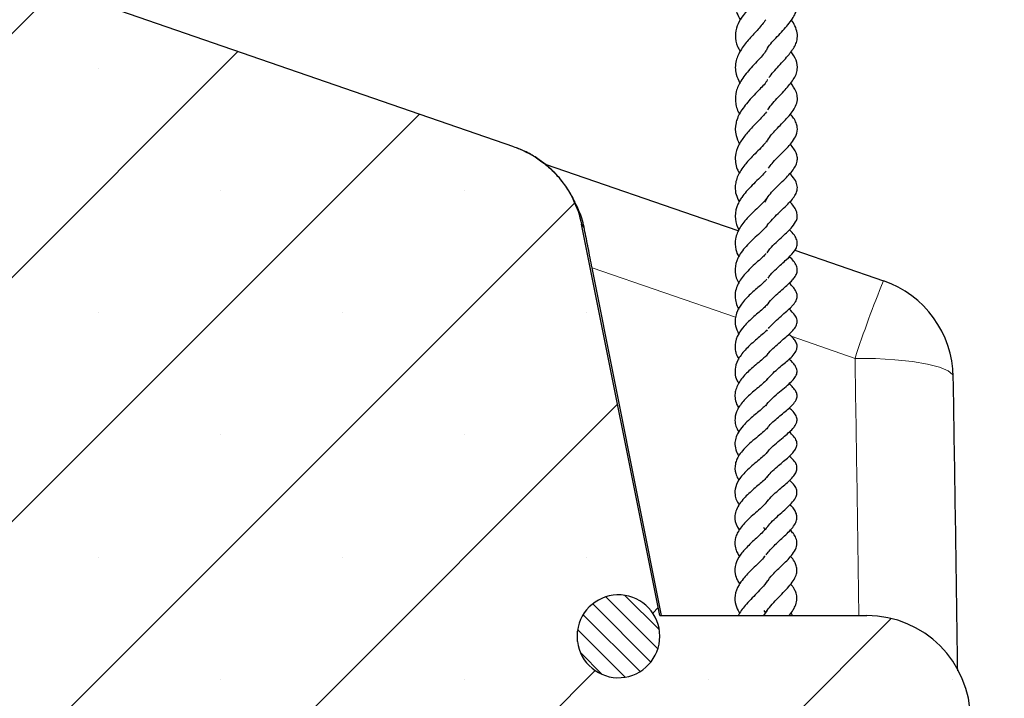
# Model space of a CAD drawing. Units: millimetres. Extents: x 0 to 420, y 0 to 297.
# Drawn here: x 184 to 198, y 54 to 63 of the extents above; entities that cross this region are included whole.
import ezdxf

# ---------------------------------------------------------------- set-up
doc = ezdxf.new("R2010")
doc.units = ezdxf.units.MM
doc.styles.add('SLDTEXTSTYLE0', font='TXT', dxfattribs={"width": 0.605})
doc.dimstyles.new('SLDDIMSTYLE4', dxfattribs={"dimtxt": 3.5, "dimasz": 3.5, "dimexe": 0, "dimexo": 0.0625, "dimgap": 0.875, "dimtad": 1, "dimlfac": 7, "dimrnd": 1e-09, "dimzin": 12, "dimdsep": 46, "dimtxsty": 'SLDTEXTSTYLE0', "dimsah": 1, "dimcen": 0.09, "dimadec": 0, "dimazin": 3, "dimtfac": 1, "dimtdec": 3, "dimtmove": 0, "dimatfit": 0, "dimfxl": 1, "dimfrac": 2, "dimtolj": 1, "dimtzin": 12, "dimarcsym": 0})
doc.dimstyles.new('SLDDIMSTYLE5', dxfattribs={"dimtxt": 3.5, "dimasz": 3.5, "dimexe": 0, "dimexo": 0.0625, "dimgap": 0.875, "dimtad": 1, "dimlfac": 7, "dimrnd": 1e-09, "dimzin": 12, "dimdsep": 46, "dimtxsty": 'SLDTEXTSTYLE0', "dimsah": 1, "dimcen": 0.09, "dimadec": 0, "dimazin": 3, "dimtol": 1, "dimtp": 5, "dimtm": 5, "dimtfac": 1, "dimtdec": 0, "dimtofl": 0, "dimtmove": 0, "dimatfit": 3, "dimfxl": 1, "dimfrac": 2, "dimtolj": 1, "dimarcsym": 0})

# ---------------------------------------------------------------- blocks, each defined once
blk = doc.blocks.new('_D_4')
at = {"color": 7, "linetype": 'Continuous', "lineweight": 0}
for p, q in [((205.886, 73.33), (205.886, 86.134)), ((171.214, 73.33), (206.886, 73.33)), ((205.886, 73.33), (205.886, 67.616)), ((172.358, 67.616), (206.886, 67.616)), ((205.886, 67.616), (205.886, 60.885))]:
    blk.add_line(p, q, dxfattribs=at)
at = {"color": 7, "linetype": 'Continuous', "lineweight": 18}
for points in [[(205.886, 73.33), (206.425, 76.83), (205.348, 76.83)], [(205.886, 67.616), (205.348, 64.116), (206.425, 64.116)]]:
    blk.add_solid(points, dxfattribs=at)
at = {"color": 7, "linetype": 'Continuous', "lineweight": 18, "char_height": 3.5, "attachment_point": 1, "rotation": 90, "style": 'SLDTEXTSTYLE0'}
for s, insert in [('40', (201.375, 80.786)), ('>', (201.375, 77.977))]:
    blk.add_mtext(s, dxfattribs=dict(at, insert=insert))
blk = doc.blocks.new('_D_5')
at = {"color": 7, "linetype": 'Continuous', "lineweight": 0}
for p, q in [((171.214, 73.33), (217.235, 73.33)), ((216.235, 44.759), (216.235, 73.33)), ((197.35, 44.759), (217.235, 44.759))]:
    blk.add_line(p, q, dxfattribs=at)
at = {"color": 7, "linetype": 'Continuous', "lineweight": 18}
for points in [[(216.235, 73.33), (215.697, 69.83), (216.774, 69.83)], [(216.235, 44.759), (216.774, 48.259), (215.697, 48.259)]]:
    blk.add_solid(points, dxfattribs=at)
at = {"color": 7, "linetype": 'Continuous', "lineweight": 18, "attachment_point": 1, "rotation": 90, "style": 'SLDTEXTSTYLE0'}
for s, insert, char_height in [('±5', (212.774, 61.864), 2.45), ('200', (211.723, 52.506), 3.5)]:
    blk.add_mtext(s, dxfattribs=dict(at, insert=insert, char_height=char_height))

msp = doc.modelspace()

# ---------------------------------------------------------------- hatches: boundary and pattern name
at = {"linetype": 'Continuous', "lineweight": 18}
h = msp.add_hatch(dxfattribs=at)
h.set_pattern_fill('SACNCR', style=0)
edge = h.paths.add_edge_path(flags=0)
edge.add_line((172.2582, 67.6157), (171.5493, 67.6157))
edge.add_line((171.5493, 67.6157), (171.7928, 62.9695))
edge.add_arc((173.2194, 63.0443), 1.4286, 183, 270)
edge.add_line((173.2194, 61.6157), (175.2503, 61.6157))
edge.add_ellipse((175.2503, 61.1872), major_axis=(-0.443, 0), ratio=0.9673954, start_angle=185.80573, end_angle=270, ccw=False)
edge.add_line((175.6909, 61.232), (175.9286, 59.0443))
edge.add_line((175.9286, 59.0443), (174.5648, 59.0443))
edge.add_ellipse((174.5648, 59.6157), major_axis=(0.5907, 0), ratio=0.9673954, start_angle=224.05055, end_angle=270, ccw=False)
edge.add_line((174.1471, 59.2117), (173.8286, 59.5198))
edge.add_ellipse((173.411, 59.1157), major_axis=(0.5907, 0), ratio=0.9673954, start_angle=44.05055, end_angle=90)
edge.add_line((173.411, 59.6872), (171.1929, 59.6872))
edge.add_arc((171.1929, 60.2586), 0.5714, 186, 270, ccw=False)
edge.add_line((170.6246, 60.1989), (170.3493, 62.8183))
edge.add_arc((169.781, 62.7586), 0.5714, 6, 90)
edge.add_line((169.781, 63.33), (168.1037, 63.33))
edge.add_arc((168.1037, 62.7586), 0.5714, 90, 172)
edge.add_line((167.5378, 62.8381), (167.0738, 59.5362))
edge.add_arc((166.5079, 59.6157), 0.5714, 270, 352, ccw=False)
edge.add_line((166.5079, 59.0443), (165.107, 59.0443))
edge.add_line((165.107, 59.0443), (165.107, 44.7586))
edge.add_line((165.107, 44.7586), (197.2498, 44.7586))
edge.add_line((197.2498, 44.7586), (197.2498, 53.33))
edge.add_arc((195.8213, 53.33), 1.4286, 0, 90)
edge.add_line((195.8213, 54.7586), (192.9653, 54.7586))
edge.add_line((192.9653, 54.7586), (191.8832, 60.1568))
edge.add_spline(control_points=[(191.8832, 60.1568), (191.8492, 60.3262), (191.7829, 60.492), (191.6908, 60.6381), (191.6055, 60.7734), (191.4957, 60.8958), (191.3704, 60.9951), (191.2451, 61.0945), (191.101, 61.1737), (190.9499, 61.226)], knot_values=[0, 0, 0, 0, 0.0036282, 0.0036282, 0.0036282, 0.0069779, 0.0069779, 0.0069779, 0.0103276, 0.0103276, 0.0103276, 0.0103276], weights=[1, 1, 1, 1, 1, 1, 1, 1, 1, 1], degree=3, periodic=0)
edge.add_line((190.9499, 61.226), (172.7257, 67.5371))
edge.add_arc((172.2582, 66.1872), 1.4286, 70.89891, 90)
edge = h.paths.add_edge_path(flags=0)
edge.add_line((191.8257, 48.6872), (191.8257, 48.83))
edge.add_arc((192.3927, 48.7586), 0.5714, -172.81924, 172.81924, ccw=False)
edge = h.paths.add_edge_path(flags=0)
edge.add_line((169.3257, 54.4014), (169.3257, 54.5443))
edge.add_arc((169.8927, 54.4729), 0.5714, -172.81924, 172.81924, ccw=False)
edge = h.paths.add_edge_path(flags=0)
edge.add_line((169.3257, 48.6872), (169.3257, 48.83))
edge.add_arc((169.8927, 48.7586), 0.5714, -172.81924, 172.81924, ccw=False)
edge = h.paths.add_edge_path(flags=0)
edge.add_line((191.8257, 54.4014), (191.8257, 54.5443))
edge.add_arc((192.3927, 54.4729), 0.5714, -172.81924, 172.81924, ccw=False)
h = msp.add_hatch(dxfattribs=at)
h.set_pattern_fill('ANSI31', scale=0.0625, angle=90, style=0)
edge = h.paths.add_edge_path(flags=0)
edge.add_arc((192.3927, 54.4729), 0.5714, 187.18076, 532.81924)
edge.add_line((191.8257, 54.5443), (191.8257, 54.4014))

# ---------------------------------------------------------------- linework, layer by layer
at = {"color": 7, "linetype": 'Continuous', "lineweight": 25}
for p, q in [((190.9499, 61.226), (172.7257, 67.5371)), ((192.9653, 54.7586), (191.8832, 60.1568)), ((194.8265, 59.7992), (196.0511, 59.3771)), ((192.9862, 54.7586), (192.0293, 59.5582)), ((194.4166, 55.9379), (194.3978, 55.9724)), ((192.9653, 54.7586), (195.8213, 54.7586)), ((194.4396, 54.8231), (194.3934, 54.7586)), ((194.4225, 54.7992), (194.4046, 54.8305)), ((191.8257, 54.4014), (191.8257, 54.5443)), ((191.8257, 54.4014), (191.8257, 54.5443))]:
    msp.add_line(p, q, dxfattribs=at)
at = {"color": 8, "linetype": 'Continuous', "lineweight": 18}
for p, q in [((194.0097, 58.8758), (192.0293, 59.5582)), ((195.6571, 58.308), (194.7758, 58.6118))]:
    msp.add_line(p, q, dxfattribs=at)
at = {"color": 7, "linetype": 'Continuous', "lineweight": 25, "flags": 128}
msp.add_lwpolyline([(191.3827, 60.9857), (193.7054, 60.1855), (194.052, 60.0661)], dxfattribs=at)
at = {"color": 8, "linetype": 'Continuous', "lineweight": 18, "flags": 128}
msp.add_lwpolyline([(197.0135, 58.05), (197.003, 58.083), (196.9404, 58.1365), (196.8239, 58.1857), (196.6581, 58.2286), (196.4496, 58.2635), (196.2066, 58.2889), (195.9389, 58.304), (195.6571, 58.308)], dxfattribs=at)
at = {"color": 8, "linetype": 'Continuous', "lineweight": 18}
msp.add_arc((209.5042, 53.8127), 14.5585, 157.52903, 162.01441, dxfattribs=at)
at = {"color": 7, "linetype": 'Continuous', "lineweight": 25}
for centre, radius, start, end in [((195.5851, 58.0272), 1.4286, 0.91983, 70.98095), ((192.3927, 54.4729), 0.5714, 187.18076, 172.81924), ((192.3927, 54.4729), 0.5714, 187.18076, 172.81924), ((195.8213, 53.33), 1.4286, 0, 90)]:
    msp.add_arc(centre, radius, start, end, dxfattribs=at)
at = {"color": 8, "linetype": 'Continuous', "lineweight": 18}
msp.add_ellipse((122.3218, 47.771), major_axis=(-3.9403, 367.0212), ratio=0.2001678, start_param=4.7292799, end_param=4.7389535, dxfattribs=at)
at = {"color": 7, "linetype": 'Continuous', "lineweight": 25}
for points, knots in [([(194.4375, 63.8573), (194.4084, 63.8154), (194.3432, 63.7211), (194.2033, 63.5806), (194.0742, 63.4252), (194.0086, 63.282), (194.0031, 63.1647), (194.0262, 63.0658), (194.0576, 63.0062), (194.0749, 62.9736)], [0, 0, 0, 0, 0.1457009, 0.3271707, 0.4903032, 0.6699034, 0.8072902, 0.8942688, 1, 1, 1, 1]), ([(194.4263, 63.4166), (194.4116, 63.3922), (194.3815, 63.3421), (194.3048, 63.2605), (194.2053, 63.1525), (194.1025, 63.0336), (194.0226, 62.8886), (193.9989, 62.7575), (194.0159, 62.6375), (194.0594, 62.5648), (194.0726, 62.5426)], [0, 0, 0, 0, 0.0914092, 0.187889, 0.2904935, 0.4764851, 0.6075942, 0.7566864, 0.925822, 1, 1, 1, 1]), ([(194.4396, 62.5646), (194.4399, 62.5653), (194.4641, 62.6223), (194.5712, 62.7314), (194.7179, 62.8912), (194.8147, 63.0165), (194.8571, 63.1229), (194.8699, 63.2161), (194.8446, 63.314), (194.7993, 63.389), (194.7836, 63.4149)], [0, 0, 0, 0, 0.0020696, 0.1816785, 0.3756936, 0.5627833, 0.6425936, 0.7459631, 0.9122667, 1, 1, 1, 1]), ([(194.4278, 62.9794), (194.3937, 62.9362), (194.3265, 62.8509), (194.1947, 62.7159), (194.0993, 62.5952), (194.0417, 62.4915), (194.0026, 62.3784), (193.9988, 62.2521), (194.0491, 62.1461), (194.0687, 62.1047)], [0, 0, 0, 0, 0.1614898, 0.3185034, 0.4818433, 0.5732821, 0.6568356, 0.8662637, 1, 1, 1, 1]), ([(194.4701, 62.1825), (194.4898, 62.2085), (194.5312, 62.263), (194.6296, 62.3708), (194.7463, 62.4916), (194.8296, 62.6136), (194.8632, 62.7083), (194.8654, 62.7969), (194.8331, 62.89), (194.8005, 62.9502), (194.7778, 62.9785), (194.7767, 62.9798)], [0, 0, 0, 0, 0.0918628, 0.1925131, 0.3925089, 0.5621056, 0.6510924, 0.7752702, 0.8933292, 0.9949873, 1, 1, 1, 1]), ([(194.435, 62.5604), (194.43, 62.5526), (194.4106, 62.5223), (194.3594, 62.4633), (194.2838, 62.3814), (194.1835, 62.2735), (194.079, 62.1437), (194.0084, 61.9903), (194.0026, 61.8425), (194.025, 61.7393), (194.0622, 61.6842), (194.0641, 61.6814)], [0, 0, 0, 0, 0.0314822, 0.1234743, 0.2227967, 0.3251188, 0.5089273, 0.6625235, 0.8169199, 0.9907091, 1, 1, 1, 1]), ([(194.4543, 61.7362), (194.4602, 61.7455), (194.4844, 61.7843), (194.5658, 61.8796), (194.6901, 62.0072), (194.7972, 62.1324), (194.8467, 62.2248), (194.8679, 62.3145), (194.8585, 62.4112), (194.8004, 62.4999), (194.7734, 62.5411)], [0, 0, 0, 0, 0.0307133, 0.1278862, 0.3263408, 0.5004901, 0.5915097, 0.6843071, 0.8532376, 1, 1, 1, 1]), ([(194.4475, 62.15), (194.4473, 62.1495), (194.429, 62.1059), (194.3584, 62.0396), (194.2671, 61.9412), (194.1687, 61.8352), (194.0838, 61.7279), (194.0342, 61.6238), (194.0025, 61.5177), (193.9993, 61.4014), (194.0443, 61.3046), (194.0628, 61.2647)], [0, 0, 0, 0, 0.0017698, 0.1737314, 0.2651365, 0.3569521, 0.5402201, 0.6216484, 0.6878792, 0.8713648, 1, 1, 1, 1]), ([(194.4397, 61.2944), (194.4558, 61.3219), (194.4869, 61.3749), (194.5548, 61.4505), (194.6513, 61.5525), (194.7454, 61.6472), (194.8211, 61.7496), (194.8591, 61.8324), (194.8663, 61.9166), (194.8414, 62.0047), (194.7968, 62.0693), (194.7697, 62.1087)], [0, 0, 0, 0, 0.0881736, 0.1700871, 0.2597457, 0.4536931, 0.5488657, 0.6493215, 0.7613178, 0.8544675, 1, 1, 1, 1]), ([(194.434, 61.709), (194.4163, 61.687), (194.3814, 61.6434), (194.3129, 61.5727), (194.2266, 61.4844), (194.1308, 61.3771), (194.0414, 61.243), (194.0028, 61.1205), (194.0051, 61.0114), (194.0225, 60.9281), (194.0526, 60.8798), (194.0645, 60.8607)], [0, 0, 0, 0, 0.09266021, 0.18373689, 0.27251054, 0.42680824, 0.57217764, 0.728891, 0.83376316, 0.93434614, 1, 1, 1, 1]), ([(194.4633, 60.934), (194.479, 60.9548), (194.5162, 61.0036), (194.61, 61.1033), (194.7117, 61.1997), (194.8025, 61.3085), (194.8551, 61.3955), (194.8681, 61.4783), (194.8462, 61.5564), (194.8171, 61.6187), (194.7823, 61.6601), (194.7667, 61.6788)], [0, 0, 0, 0, 0.0730398, 0.1719369, 0.3702452, 0.4669466, 0.588962, 0.7537392, 0.8357505, 0.9260538, 1, 1, 1, 1]), ([(194.4422, 61.3096), (194.4328, 61.297), (194.4053, 61.2598), (194.3402, 61.1926), (194.2617, 61.1149), (194.192, 61.0425), (194.1317, 60.9725), (194.0622, 60.8766), (194.0154, 60.7748), (194.0008, 60.6622), (194.0091, 60.5695), (194.0421, 60.5025), (194.0582, 60.4699)], [0, 0, 0, 0, 0.0566591, 0.166496, 0.2706694, 0.358074, 0.4314688, 0.5165032, 0.6887716, 0.775012, 0.8902583, 1, 1, 1, 1]), ([(190.9499, 61.226), (191.068, 61.1851), (191.1783, 61.1298), (191.3322, 61.0261), (191.3819, 60.9876), (191.4749, 60.9055), (191.5184, 60.8617), (191.5994, 60.7688), (191.637, 60.7197), (191.706, 60.6161), (191.7371, 60.5619), (191.8188, 60.3959), (191.8586, 60.2794), (191.8832, 60.1568)], [0, 0, 0, 0, 0.25, 0.25, 0.375, 0.375, 0.5, 0.5, 0.625, 0.625, 0.75, 0.75, 1, 1, 1, 1]), ([(191.8524, 60.327), (191.8486, 60.3374), (191.8358, 60.3721), (191.8063, 60.4382), (191.7631, 60.5248), (191.7156, 60.6081), (191.6575, 60.6962), (191.586, 60.7891), (191.497, 60.8865), (191.3865, 60.9871), (191.2478, 61.0859), (191.1035, 61.1691), (190.9946, 61.2067), (190.9528, 61.2212)], [0, 0, 0, 0, 0.09159746, 0.30759364, 0.44642881, 0.55900523, 0.65055211, 0.72715371, 0.79356641, 0.85356663, 0.91014567, 0.96548885, 1, 1, 1, 1]), ([(194.415, 60.4639), (194.4248, 60.4825), (194.4646, 60.5584), (194.5553, 60.6521), (194.6558, 60.7507), (194.7501, 60.8424), (194.8305, 60.9361), (194.8623, 61.0253), (194.8629, 61.104), (194.83, 61.1847), (194.7801, 61.2417), (194.762, 61.2624)], [0, 0, 0, 0, 0.0574113, 0.233348, 0.3285318, 0.4256765, 0.6096277, 0.696026, 0.77759, 0.9194887, 1, 1, 1, 1]), ([(194.4301, 60.8924), (194.4195, 60.8795), (194.3914, 60.8453), (194.3221, 60.7783), (194.2381, 60.6969), (194.1583, 60.6129), (194.1018, 60.5412), (194.0671, 60.4873), (194.0433, 60.443), (194.0083, 60.3599), (193.9978, 60.2356), (194.0226, 60.1293), (194.056, 60.0811), (194.0573, 60.0793)], [0, 0, 0, 0, 0.0618392, 0.1642619, 0.2755471, 0.3872524, 0.4849212, 0.5378398, 0.5750103, 0.637843, 0.8279261, 0.993546, 1, 1, 1, 1]), ([(194.4382, 60.1274), (194.4383, 60.1276), (194.4536, 60.155), (194.5242, 60.237), (194.6553, 60.3653), (194.7787, 60.4809), (194.8383, 60.5653), (194.8642, 60.6366), (194.8615, 60.6996), (194.8282, 60.7811), (194.7805, 60.8333), (194.7567, 60.8593)], [0, 0, 0, 0, 0.0008458, 0.09092, 0.2915218, 0.4936125, 0.5869033, 0.669181, 0.7805329, 0.8903165, 1, 1, 1, 1]), ([(194.4333, 60.5068), (194.424, 60.4957), (194.3981, 60.4647), (194.3384, 60.4079), (194.2624, 60.3369), (194.1644, 60.2406), (194.0609, 60.1143), (193.9968, 59.9588), (194.0059, 59.8262), (194.0318, 59.7423), (194.0529, 59.7102), (194.0532, 59.7098)], [0, 0, 0, 0, 0.05493366, 0.15399676, 0.25328957, 0.35176032, 0.52987161, 0.71154301, 0.88572288, 0.9985959, 1, 1, 1, 1]), ([(194.4462, 59.7642), (194.4583, 59.7818), (194.4929, 59.8324), (194.5702, 59.9097), (194.6813, 60.0121), (194.7809, 60.1014), (194.8496, 60.2009), (194.8641, 60.2661), (194.856, 60.3265), (194.8222, 60.39), (194.7865, 60.4371), (194.7602, 60.4637), (194.7564, 60.4675)], [0, 0, 0, 0, 0.0627149, 0.1793312, 0.2968208, 0.4972256, 0.6261765, 0.7030091, 0.7916816, 0.8849719, 0.9835167, 1, 1, 1, 1]), ([(191.9248, 60.0852), (191.9071, 60.1695), (191.8892, 60.2555), (191.8538, 60.3261), (191.8531, 60.3274)], [0, 0, 0, 0, 0.9813521, 1, 1, 1, 1]), ([(192.0293, 59.5582), (192.0108, 59.6508), (191.9929, 59.7411), (191.958, 59.9168), (191.9411, 60.0023), (191.9248, 60.0852)], [0, 0, 0, 0, 0.5, 0.5, 1, 1, 1, 1]), ([(194.4499, 60.1447), (194.4341, 60.1267), (194.4008, 60.0888), (194.2943, 59.9918), (194.1786, 59.8856), (194.0867, 59.7722), (194.0247, 59.6668), (193.9923, 59.5379), (194.0113, 59.4216), (194.0458, 59.3596), (194.0518, 59.3488)], [0, 0, 0, 0, 0.0921942, 0.1948265, 0.411736, 0.5128713, 0.6076188, 0.7774659, 0.9614942, 1, 1, 1, 1]), ([(194.4585, 59.4162), (194.4691, 59.4313), (194.501, 59.4767), (194.5919, 59.5639), (194.7078, 59.6657), (194.7995, 59.7537), (194.8477, 59.8277), (194.8637, 59.8825), (194.8572, 59.941), (194.8228, 60.0108), (194.7765, 60.057), (194.751, 60.0823)], [0, 0, 0, 0, 0.05510903, 0.16579336, 0.35435699, 0.51118666, 0.59340748, 0.68519291, 0.78404189, 0.88123135, 1, 1, 1, 1]), ([(194.433, 59.7554), (194.4179, 59.7396), (194.3846, 59.705), (194.3138, 59.6426), (194.2335, 59.5705), (194.137, 59.475), (194.0632, 59.3786), (194.0169, 59.2755), (193.998, 59.1889), (194.0073, 59.0971), (194.0266, 59.0289), (194.0497, 58.994), (194.054, 58.9874)], [0, 0, 0, 0, 0.0840988, 0.1851208, 0.2869207, 0.3888841, 0.5648243, 0.6410009, 0.7551258, 0.8723081, 0.9759435, 1, 1, 1, 1]), ([(194.4388, 59.0394), (194.4624, 59.0691), (194.508, 59.1268), (194.5902, 59.2037), (194.6916, 59.2917), (194.7717, 59.3627), (194.8273, 59.4298), (194.8546, 59.481), (194.8637, 59.5222), (194.8463, 59.6107), (194.7965, 59.6689), (194.7512, 59.7116), (194.7511, 59.7117)], [0, 0, 0, 0, 0.1104982, 0.2142438, 0.3139711, 0.5143624, 0.5860826, 0.630995, 0.7138215, 0.8029119, 0.999715, 1, 1, 1, 1]), ([(194.4411, 59.4011), (194.4302, 59.3896), (194.4077, 59.3658), (194.3293, 59.2955), (194.2123, 59.1955), (194.0884, 59.0639), (194.0236, 58.9473), (194, 58.8467), (194.0005, 58.7496), (194.0335, 58.6817), (194.0514, 58.6447)], [0, 0, 0, 0, 0.0748623, 0.1542163, 0.3270168, 0.5023707, 0.6585063, 0.7514134, 0.8644077, 1, 1, 1, 1]), ([(194.4628, 58.7196), (194.4688, 58.7273), (194.4955, 58.7617), (194.5835, 58.8476), (194.6876, 58.933), (194.7729, 59.0117), (194.8117, 59.0554), (194.8418, 59.0964), (194.8605, 59.1419), (194.8597, 59.1906), (194.8451, 59.2311), (194.8083, 59.2894), (194.7706, 59.3246), (194.7472, 59.3465)], [0, 0, 0, 0, 0.0296904, 0.1330487, 0.3523077, 0.4442239, 0.4971061, 0.5607436, 0.666846, 0.7456657, 0.8232862, 0.8899103, 1, 1, 1, 1]), ([(194.4568, 59.0656), (194.451, 59.0577), (194.4343, 59.0347), (194.3955, 59.0011), (194.3336, 58.9464), (194.2598, 58.8838), (194.1876, 58.8177), (194.1138, 58.7397), (194.0353, 58.6315), (193.9991, 58.5218), (194.0021, 58.4276), (194.017, 58.3603), (194.0401, 58.318), (194.0519, 58.2965)], [0, 0, 0, 0, 0.0436128, 0.1272915, 0.2100724, 0.299229, 0.3898267, 0.4696847, 0.5913044, 0.7668915, 0.8493564, 0.9235215, 1, 1, 1, 1]), ([(194.4359, 58.34), (194.4464, 58.3549), (194.4766, 58.3981), (194.5447, 58.4652), (194.6562, 58.5627), (194.7524, 58.6397), (194.8288, 58.7233), (194.862, 58.7858), (194.8576, 58.8512), (194.8277, 58.9104), (194.7772, 58.9593), (194.7466, 58.9889)], [0, 0, 0, 0, 0.0553869, 0.1596728, 0.2678384, 0.4824265, 0.5771718, 0.6755819, 0.7745766, 0.8633817, 1, 1, 1, 1]), ([(194.4465, 58.7019), (194.43, 58.6855), (194.3965, 58.6519), (194.2969, 58.5689), (194.1709, 58.4604), (194.0535, 58.3224), (194.002, 58.1989), (193.9997, 58.0962), (194.0134, 58.0199), (194.0445, 57.9767), (194.0552, 57.9618)], [0, 0, 0, 0, 0.09345943, 0.19062851, 0.38417281, 0.56119615, 0.72624095, 0.83118388, 0.94200921, 1, 1, 1, 1]), ([(194.4368, 58.0031), (194.4384, 58.0055), (194.4574, 58.0351), (194.5091, 58.0882), (194.5855, 58.1598), (194.687, 58.2441), (194.7777, 58.3188), (194.84, 58.3948), (194.859, 58.4474), (194.8599, 58.4901), (194.838, 58.5425), (194.8004, 58.5918), (194.7629, 58.6244), (194.745, 58.6399)], [0, 0, 0, 0, 0.0091532, 0.1090706, 0.2132982, 0.3108082, 0.4965704, 0.6078744, 0.6758657, 0.7497966, 0.8422591, 0.9250971, 1, 1, 1, 1]), ([(194.4475, 58.3602), (194.433, 58.3451), (194.4012, 58.3123), (194.3293, 58.2526), (194.2502, 58.1866), (194.1783, 58.1214), (194.1157, 58.0556), (194.0456, 57.9645), (194.0024, 57.8645), (193.9984, 57.7621), (194.0154, 57.6875), (194.0409, 57.6415), (194.0509, 57.6235)], [0, 0, 0, 0, 0.085615, 0.18727674, 0.28792575, 0.37765738, 0.4558289, 0.54618902, 0.72467693, 0.82362268, 0.93096394, 1, 1, 1, 1]), ([(194.4263, 57.652), (194.4313, 57.6595), (194.4559, 57.6968), (194.5208, 57.7645), (194.6171, 57.8486), (194.7037, 57.9186), (194.7752, 57.9809), (194.8324, 58.0438), (194.8621, 58.1039), (194.8556, 58.1639), (194.8311, 58.2088), (194.7944, 58.2541), (194.761, 58.284), (194.7458, 58.2977)], [0, 0, 0, 0, 0.02857654, 0.14128377, 0.26458247, 0.38722863, 0.49489825, 0.58993938, 0.69139147, 0.78164559, 0.85163225, 0.93244419, 1, 1, 1, 1]), ([(194.4528, 58.0255), (194.452, 58.0244), (194.4393, 58.0077), (194.3984, 57.9711), (194.3243, 57.9084), (194.244, 57.8421), (194.1722, 57.777), (194.1106, 57.7121), (194.0588, 57.6442), (194.0121, 57.5575), (193.9948, 57.4645), (194.0089, 57.3709), (194.0379, 57.3202), (194.053, 57.2938)], [0, 0, 0, 0, 0.0071987, 0.1049675, 0.203894, 0.304227, 0.3953568, 0.4729436, 0.5599048, 0.658278, 0.8082363, 0.9001681, 1, 1, 1, 1]), ([(197.074, 53.9956), (197.0717, 54.1649), (197.0531, 55.5164), (197.032, 56.8679), (197.0135, 58.0502)], [0, 0, 0, 0, 0.1252512, 1, 1, 1, 1]), ([(194.4473, 57.344), (194.4548, 57.3543), (194.4817, 57.3914), (194.5674, 57.471), (194.6948, 57.5756), (194.8051, 57.6693), (194.8536, 57.7472), (194.8612, 57.7974), (194.844, 57.8544), (194.8057, 57.9051), (194.7659, 57.9414), (194.7473, 57.9583)], [0, 0, 0, 0, 0.0405327, 0.1451106, 0.3410812, 0.5316091, 0.6420325, 0.7286976, 0.8106725, 0.9112797, 1, 1, 1, 1]), ([(194.4328, 57.6683), (194.4237, 57.659), (194.4004, 57.6352), (194.3465, 57.59), (194.2774, 57.5331), (194.2015, 57.4684), (194.1254, 57.3945), (194.0577, 57.3113), (194.0143, 57.2262), (193.9949, 57.1394), (194.0054, 57.0599), (194.0294, 56.9974), (194.0484, 56.9694), (194.0539, 56.9613)], [0, 0, 0, 0, 0.0544565, 0.1398223, 0.2289359, 0.3227782, 0.424092, 0.5390352, 0.6509667, 0.7585217, 0.8877236, 0.967332, 1, 1, 1, 1]), ([(194.4421, 57.0051), (194.4561, 57.0228), (194.4929, 57.0698), (194.5745, 57.1429), (194.6884, 57.2368), (194.775, 57.3085), (194.8311, 57.3772), (194.855, 57.4238), (194.8613, 57.4686), (194.8395, 57.5297), (194.7976, 57.5804), (194.7611, 57.6125), (194.7466, 57.6252)], [0, 0, 0, 0, 0.0717065, 0.1895436, 0.3157981, 0.5262969, 0.5921701, 0.6486021, 0.7377853, 0.8325853, 0.9337595, 1, 1, 1, 1]), ([(194.4524, 57.3541), (194.451, 57.3524), (194.4389, 57.3365), (194.3975, 57.2979), (194.3175, 57.2308), (194.226, 57.1548), (194.1404, 57.0755), (194.0722, 56.9967), (194.0266, 56.9215), (193.9952, 56.8309), (194.0012, 56.7357), (194.0301, 56.6639), (194.0511, 56.6347), (194.0548, 56.6295)], [0, 0, 0, 0, 0.0109848, 0.099085, 0.2027894, 0.3187674, 0.4290848, 0.5317608, 0.62758, 0.7123648, 0.8839214, 0.9790795, 1, 1, 1, 1]), ([(194.4438, 56.6701), (194.4617, 56.6923), (194.5015, 56.7417), (194.6025, 56.8312), (194.7209, 56.9275), (194.8114, 57.0129), (194.8501, 57.0804), (194.8597, 57.1222), (194.8508, 57.1762), (194.8186, 57.2275), (194.7705, 57.2738), (194.7494, 57.2941)], [0, 0, 0, 0, 0.0882514, 0.1966466, 0.3852777, 0.5444769, 0.6224115, 0.7028722, 0.7845343, 0.9053852, 1, 1, 1, 1]), ([(194.4544, 57.023), (194.4384, 57.0054), (194.4063, 56.9702), (194.3356, 56.9097), (194.2549, 56.8425), (194.1744, 56.7716), (194.106, 56.7008), (194.0384, 56.6123), (193.9954, 56.5109), (193.9999, 56.4135), (194.0217, 56.3439), (194.048, 56.3046), (194.058, 56.2897)], [0, 0, 0, 0, 0.0946862, 0.1903329, 0.2860225, 0.3853256, 0.4812187, 0.5660909, 0.72461, 0.851956, 0.9438645, 1, 1, 1, 1]), ([(194.4303, 56.3142), (194.4525, 56.3414), (194.4958, 56.3942), (194.5769, 56.4682), (194.6801, 56.5562), (194.7703, 56.6342), (194.8336, 56.7131), (194.8588, 56.7715), (194.8561, 56.8282), (194.8244, 56.8939), (194.7779, 56.9358), (194.7507, 56.9604)], [0, 0, 0, 0, 0.1101113, 0.2135694, 0.3143744, 0.5194658, 0.6149456, 0.6993933, 0.7821369, 0.8724092, 1, 1, 1, 1]), ([(194.4537, 56.6869), (194.448, 56.6794), (194.4307, 56.6564), (194.3833, 56.6113), (194.2929, 56.5329), (194.1941, 56.4483), (194.1056, 56.3569), (194.0474, 56.2799), (194.0091, 56.2011), (193.9924, 56.1019), (194.0111, 56.0146), (194.0495, 55.9553), (194.0605, 55.9383)], [0, 0, 0, 0, 0.0409139, 0.1241878, 0.2076791, 0.3817266, 0.4711647, 0.5676587, 0.6728769, 0.767075, 0.9333233, 1, 1, 1, 1]), ([(194.4292, 55.9547), (194.4457, 55.978), (194.4815, 56.0288), (194.5614, 56.1046), (194.6458, 56.1802), (194.7287, 56.2529), (194.8047, 56.3321), (194.8456, 56.3949), (194.8592, 56.4538), (194.8524, 56.5009), (194.8244, 56.5608), (194.78, 56.603), (194.7545, 56.6273)], [0, 0, 0, 0, 0.08930014, 0.19452616, 0.30318857, 0.41002743, 0.51753121, 0.64045393, 0.725804, 0.80475937, 0.88770182, 1, 1, 1, 1]), ([(194.4584, 56.3506), (194.4505, 56.3401), (194.4289, 56.3117), (194.3675, 56.2508), (194.2883, 56.1806), (194.2114, 56.1123), (194.145, 56.047), (194.0863, 55.9805), (194.0409, 55.9143), (194.011, 55.8469), (193.995, 55.7727), (194.0025, 55.7011), (194.0249, 55.633), (194.0522, 55.5927), (194.064, 55.5752)], [0, 0, 0, 0, 0.0556752, 0.1523065, 0.2543408, 0.3472967, 0.4201851, 0.4990182, 0.5922968, 0.6717815, 0.7484155, 0.8578998, 0.9381859, 1, 1, 1, 1]), ([(194.4323, 55.5959), (194.4446, 55.6132), (194.4749, 55.6558), (194.5384, 55.7207), (194.6382, 55.815), (194.7352, 55.902), (194.813, 55.9925), (194.8498, 56.0583), (194.8598, 56.1199), (194.8466, 56.1771), (194.8135, 56.2318), (194.7824, 56.2689), (194.7622, 56.2877), (194.7608, 56.289)], [0, 0, 0, 0, 0.0662796, 0.163211, 0.2566511, 0.4558156, 0.5576601, 0.655525, 0.750081, 0.8339244, 0.9108593, 0.9938607, 1, 1, 1, 1]), ([(194.446, 55.9825), (194.4452, 55.9811), (194.4319, 55.9601), (194.3882, 55.9152), (194.2944, 55.8255), (194.1764, 55.7188), (194.0669, 55.5942), (193.9991, 55.4659), (193.9942, 55.3505), (194.024, 55.2584), (194.0543, 55.2125), (194.0652, 55.1958)], [0, 0, 0, 0, 0.0064279, 0.102436, 0.1964237, 0.3741958, 0.5214452, 0.6682651, 0.8326462, 0.9392781, 1, 1, 1, 1]), ([(194.4169, 55.1878), (194.4434, 55.226), (194.5041, 55.3137), (194.6503, 55.4502), (194.7681, 55.5659), (194.8417, 55.674), (194.8617, 55.7518), (194.8471, 55.8241), (194.8128, 55.8859), (194.7791, 55.9222), (194.7641, 55.9383)], [0, 0, 0, 0, 0.139305, 0.319514, 0.5097907, 0.6208734, 0.7438513, 0.8440007, 0.9306252, 1, 1, 1, 1]), ([(194.4161, 55.5804), (194.4092, 55.5717), (194.3844, 55.5403), (194.3249, 55.4818), (194.249, 55.4084), (194.1757, 55.3357), (194.109, 55.2606), (194.0371, 55.161), (193.9905, 55.0419), (194.0033, 54.9175), (194.0374, 54.8324), (194.0648, 54.7944), (194.0673, 54.791)], [0, 0, 0, 0, 0.037967, 0.1365539, 0.235333, 0.3303552, 0.4168718, 0.516349, 0.6983526, 0.8616718, 0.9876075, 1, 1, 1, 1]), ([(194.4051, 54.7653), (194.4092, 54.7733), (194.4273, 54.8075), (194.4766, 54.8749), (194.5573, 54.9652), (194.6721, 55.0808), (194.7768, 55.1907), (194.8389, 55.295), (194.8581, 55.3648), (194.8541, 55.4292), (194.8309, 55.4907), (194.8002, 55.54), (194.773, 55.569), (194.7676, 55.5748)], [0, 0, 0, 0, 0.0284247, 0.1224043, 0.2296015, 0.3401961, 0.5461452, 0.6442516, 0.7333147, 0.8098926, 0.8869624, 0.9773148, 1, 1, 1, 1]), ([(194.4471, 55.2361), (194.4304, 55.213), (194.3965, 55.166), (194.3212, 55.0861), (194.2378, 55.002), (194.1416, 54.8986), (194.0769, 54.8182), (194.0487, 54.7632), (194.0464, 54.7586)], [0, 0, 0, 0, 0.1613414, 0.3291129, 0.5100461, 0.6887741, 0.9740792, 1, 1, 1, 1]), ([(194.7484, 54.7586), (194.75, 54.7604), (194.7927, 54.8108), (194.8392, 54.8899), (194.8603, 54.9914), (194.8495, 55.0598), (194.8263, 55.1127), (194.8017, 55.1574), (194.7795, 55.181), (194.7679, 55.1933)], [0, 0, 0, 0, 0.0121101, 0.3358036, 0.5260285, 0.7168754, 0.831689, 0.9125839, 1, 1, 1, 1]), ([(194.7953, 54.7586), (194.7889, 54.7709), (194.7825, 54.7834), (194.772, 54.7954), (194.7718, 54.7956)], [0, 0, 0, 0, 0.9835063, 1, 1, 1, 1])]:
    msp.add_open_spline(points, degree=3, knots=knots, dxfattribs=at)
at = {"color": 8, "linetype": 'Continuous', "lineweight": 18}
msp.add_open_spline([(191.9248, 60.0852), (191.9068, 60.1294), (191.8929, 60.1534), (191.8832, 60.1568)], degree=3, dxfattribs=at)

# ---------------------------------------------------------------- dimensions: what is measured, and where the dimension line sits
at = {"color": 7, "linetype": 'Continuous', "lineweight": 18}
dim = msp.add_linear_dim(base=(205.8864, 67.6157), p1=(171.1143, 73.33), p2=(172.2582, 67.6157), angle=90, text='><>', dimstyle='SLDDIMSTYLE4', dxfattribs=at)
dim.commit()
dim.dimension.update_dxf_attribs({"geometry": '_D_4', "text_midpoint": (205.8864, 82.0551), "dimtype": 160})
dim = msp.add_linear_dim(base=(216.2351, 73.33), p1=(197.2498, 44.7586), p2=(171.1143, 73.33), angle=90, dimstyle='SLDDIMSTYLE5', dxfattribs=at)
dim.commit()
dim.dimension.update_dxf_attribs({"geometry": '_D_5', "text_midpoint": (216.2351, 59.0443), "dimtype": 160})

doc.saveas('drawing.dxf')
